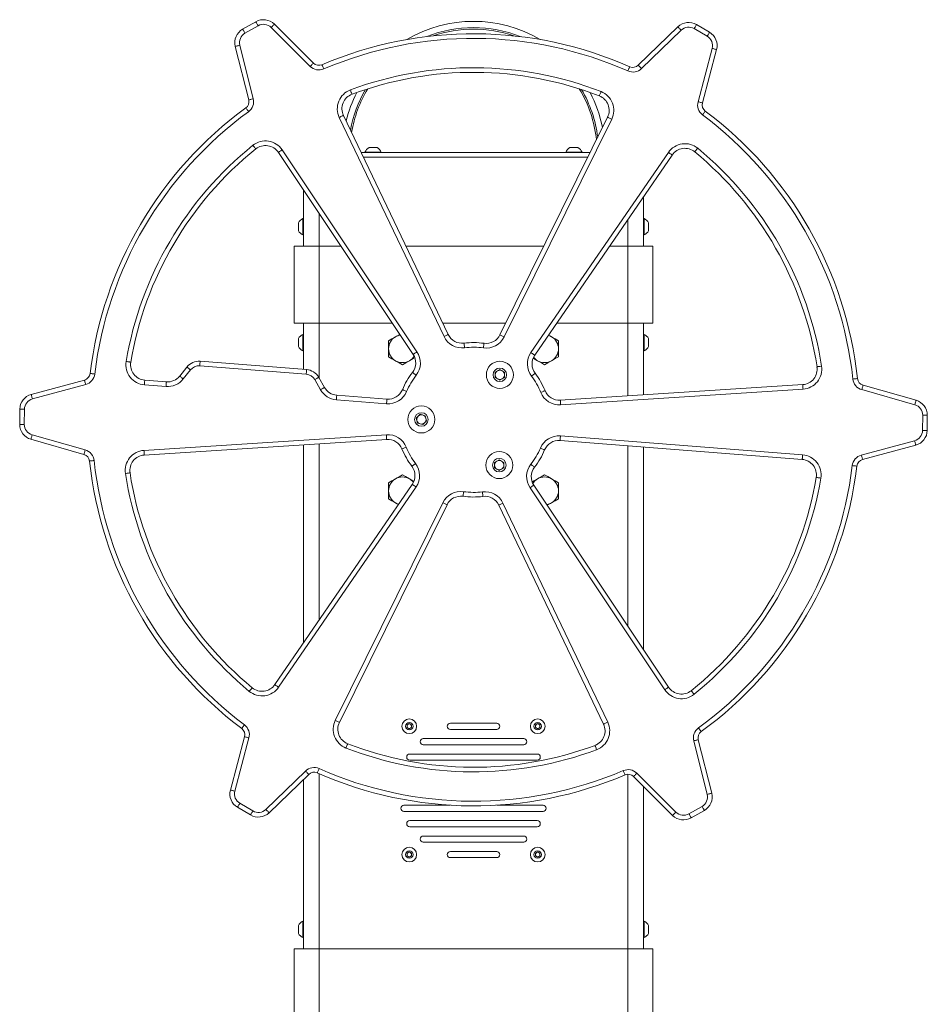
# Model space of a CAD drawing. Units: millimetres. Extents: x 91 to 2151, y 484 to 1884.
# Drawn here: x 91 to 678, y 1247 to 1884 of the extents above; entities that cross this region are included whole.
import ezdxf

# ---------------------------------------------------------------- set-up
doc = ezdxf.new("R2010")
doc.units = ezdxf.units.MM

msp = doc.modelspace()

# ---------------------------------------------------------------- linework, layer by layer
at = {"color": 7, "linetype": 'Continuous', "lineweight": 15}
for p, q in [((234.96, 1878.14), (243.48, 1882.99)), ((255.47, 1881.38), (280.78, 1856.19)), ((528.73, 1881.09), (537.18, 1876.13)), ((244.96, 1880.38), (236.44, 1875.53)), ((278.67, 1854.07), (253.36, 1879.25)), ((491.07, 1854.8), (516.72, 1879.64)), ((518.8, 1877.49), (493.16, 1852.64)), ((535.67, 1873.54), (527.21, 1878.5)), ((238.9, 1832.38), (230.2, 1867.01)), ((233.11, 1867.74), (241.81, 1833.11)), ((529.74, 1831.2), (538.89, 1865.71)), ((541.79, 1864.94), (532.64, 1830.43)), ((365.3, 1679.14), (297.51, 1821.03)), ((300.21, 1822.32), (368, 1680.44)), ((401.52, 1680.21), (471.19, 1821.19)), ((473.88, 1819.86), (404.21, 1678.88)), ((345.32, 1667.54), (258.06, 1798.36)), ((260.56, 1800.03), (347.81, 1669.2)), ((311.74, 1798.2), (459.83, 1798.2)), ((314.15, 1798.58), (314.15, 1798.2)), ((314.15, 1798.58), (319.4, 1798.58)), ((316.77, 1801.5), (319.4, 1801.5)), ((319.4, 1801.5), (322.02, 1801.5)), ((319.4, 1798.58), (324.65, 1798.58)), ((324.65, 1798.2), (324.65, 1798.58)), ((421.56, 1668.71), (510.54, 1798.36)), ((444.15, 1798.58), (444.15, 1798.2)), ((444.15, 1798.58), (449.4, 1798.58)), ((446.77, 1801.5), (449.4, 1801.5)), ((449.4, 1801.5), (452.02, 1801.5)), ((449.4, 1798.58), (454.65, 1798.58)), ((454.65, 1798.2), (454.65, 1798.58)), ((313.17, 1795.2), (458.35, 1795.2)), ((513.02, 1796.67), (424.03, 1667.01)), ((274.4, 1773.88), (274.4, 1737.7)), ((494.4, 1737.7), (494.4, 1769.53)), ((274.4, 1755.45), (274.02, 1755.45)), ((274.02, 1750.2), (274.02, 1755.45)), ((494.78, 1755.45), (494.4, 1755.45)), ((494.78, 1755.45), (494.78, 1755.05)), ((494.78, 1755.05), (494.78, 1744.95)), ((271.1, 1750.2), (271.1, 1752.83)), ((271.1, 1747.58), (271.1, 1750.2)), ((274.02, 1744.95), (274.02, 1750.2)), ((497.7, 1752.83), (497.7, 1752.63)), ((497.7, 1752.63), (497.7, 1747.58)), ((274.02, 1744.95), (274.4, 1744.95)), ((494.4, 1744.95), (494.78, 1744.95)), ((268.4, 1737.7), (268.4, 1687.7)), ((268.4, 1737.7), (284.4, 1737.7)), ((284.4, 1737.7), (284.4, 1687.7)), ((284.4, 1737.7), (298.52, 1737.7)), ((340.64, 1737.7), (429.93, 1737.7)), ((472.55, 1737.7), (484.4, 1737.7)), ((484.4, 1687.7), (484.4, 1737.7)), ((484.4, 1737.7), (500.4, 1737.7)), ((500.4, 1687.7), (500.4, 1737.7)), ((284.4, 1687.7), (268.4, 1687.7)), ((274.4, 1657.88), (274.4, 1687.7)), ((331.87, 1687.7), (284.4, 1687.7)), ((405.22, 1687.7), (364.53, 1687.7)), ((484.4, 1687.7), (438.23, 1687.7)), ((500.4, 1687.7), (484.4, 1687.7)), ((494.4, 1641.36), (494.4, 1687.7)), ((271.1, 1675.2), (271.1, 1677.83)), ((274.4, 1680.45), (274.02, 1680.45)), ((274.02, 1675.2), (274.02, 1680.45)), ((494.78, 1680.45), (494.4, 1680.45)), ((494.78, 1680.45), (494.78, 1680.05)), ((494.78, 1680.05), (494.78, 1669.95)), ((497.7, 1677.83), (497.7, 1677.63)), ((497.7, 1677.63), (497.7, 1672.58)), ((271.1, 1672.58), (271.1, 1675.2)), ((274.02, 1669.95), (274.02, 1675.2)), ((329.4, 1676.4), (329.4, 1671.2)), ((329.4, 1671.2), (329.4, 1666)), ((439.4, 1671.2), (439.4, 1676.4)), ((439.4, 1666), (439.4, 1671.2)), ((274.02, 1669.95), (274.4, 1669.95)), ((494.4, 1669.95), (494.78, 1669.95)), ((194.18, 1653.51), (198.85, 1659.37)), ((276.09, 1654.74), (207.21, 1660.11)), ((207.45, 1663.11), (276.32, 1657.73)), ((398.46, 1656.05), (401.46, 1657.78)), ((401.46, 1657.78), (404.46, 1656.05)), ((201.19, 1657.5), (196.52, 1651.64)), ((284.24, 1652.7), (287.94, 1646.19)), ((398.46, 1652.58), (398.46, 1656.05)), ((401.46, 1650.85), (398.46, 1652.58)), ((404.46, 1652.58), (401.46, 1650.85)), ((404.46, 1656.05), (404.46, 1652.58)), ((98.07, 1641.64), (132.54, 1650.97)), ((133.33, 1648.07), (98.86, 1638.74)), ((185.34, 1646.78), (171.36, 1647.87)), ((171.59, 1650.86), (185.58, 1649.77)), ((285.33, 1644.71), (281.63, 1651.22)), ((440.6, 1637.88), (597.52, 1648.02)), ((597.72, 1645.03), (440.79, 1634.88)), ((636.57, 1647.62), (670.91, 1637.83)), ((295.86, 1641.16), (328.37, 1638.62)), ((670.09, 1634.94), (635.75, 1644.73)), ((328.13, 1635.63), (295.62, 1638.17)), ((90.62, 1622.26), (90.69, 1632.05)), ((93.69, 1632.03), (93.62, 1622.24)), ((347.31, 1626.35), (349.78, 1628.78)), ((348.18, 1622.99), (347.31, 1626.35)), ((349.78, 1628.78), (353.11, 1627.86)), ((353.11, 1627.86), (353.98, 1624.5)), ((675.1, 1618.37), (675.17, 1628.17)), ((678.17, 1628.15), (678.1, 1618.35)), ((351.52, 1622.07), (348.18, 1622.99)), ((353.98, 1624.5), (351.52, 1622.07)), ((98.7, 1615.46), (133.04, 1605.67)), ((171.07, 1605.37), (328, 1615.52)), ((440.66, 1614.77), (597.43, 1602.53)), ((132.22, 1602.79), (97.88, 1612.57)), ((328.19, 1612.52), (171.27, 1602.38)), ((274.4, 1480.87), (274.4, 1609.05)), ((597.2, 1599.54), (440.43, 1611.78)), ((494.4, 1476.52), (494.4, 1607.57)), ((635.46, 1602.33), (669.93, 1611.66)), ((670.72, 1608.76), (636.25, 1599.43)), ((398.08, 1597.59), (401.08, 1599.32)), ((398.08, 1594.13), (398.08, 1597.59)), ((401.08, 1592.4), (398.08, 1594.13)), ((401.08, 1599.32), (404.08, 1597.59)), ((404.08, 1594.13), (401.08, 1592.4)), ((404.08, 1597.59), (404.08, 1594.13)), ((255.77, 1453.73), (344.76, 1583.39)), ((347.23, 1581.69), (258.25, 1452.04)), ((329.4, 1584.4), (329.4, 1579.2)), ((423.47, 1582.86), (510.73, 1452.04)), ((439.4, 1579.2), (439.4, 1584.4)), ((329.4, 1579.2), (329.4, 1574)), ((508.23, 1450.37), (420.98, 1581.2)), ((439.4, 1574), (439.4, 1579.2)), ((294.91, 1430.54), (364.58, 1571.52)), ((367.27, 1570.19), (297.6, 1429.21)), ((468.58, 1428.08), (400.79, 1569.97)), ((403.49, 1571.26), (471.29, 1429.37)), ((341.35, 1427.61), (342.85, 1428.48)), ((342.85, 1428.48), (344.35, 1427.61)), ((399.4, 1428.75), (369.4, 1428.75)), ((424.44, 1427.61), (425.94, 1428.48)), ((425.94, 1428.48), (427.44, 1427.61)), ((341.35, 1425.88), (341.35, 1427.61)), ((342.85, 1425.01), (341.35, 1425.88)), ((344.35, 1425.88), (342.85, 1425.01)), ((344.35, 1427.61), (344.35, 1425.88)), ((369.4, 1424.75), (399.4, 1424.75)), ((424.44, 1425.88), (424.44, 1427.61)), ((425.94, 1425.01), (424.44, 1425.88)), ((427.44, 1425.88), (425.94, 1425.01)), ((427.44, 1427.61), (427.44, 1425.88)), ((227, 1385.46), (236.15, 1419.97)), ((239.05, 1419.2), (229.9, 1384.69)), ((416.9, 1418.75), (351.9, 1418.75)), ((535.68, 1382.66), (526.98, 1417.29)), ((529.89, 1418.02), (538.59, 1383.39)), ((351.9, 1414.75), (416.9, 1414.75)), ((425.65, 1408.75), (343.15, 1408.75)), ((343.15, 1404.75), (425.65, 1404.75)), ((249.99, 1372.91), (275.63, 1397.76)), ((490.12, 1396.33), (515.43, 1371.15)), ((277.72, 1395.61), (252.08, 1370.76)), ((274.4, 1282.7), (274.4, 1392.38)), ((513.32, 1369.02), (488.01, 1394.21)), ((494.4, 1282.7), (494.4, 1387.85)), ((240.06, 1369.31), (231.61, 1374.27)), ((233.12, 1376.86), (241.58, 1371.9)), ((369.32, 1375.66), (339.4, 1375.66)), ((339.4, 1371.66), (429.4, 1371.66)), ((429.4, 1375.66), (399.47, 1375.66)), ((523.83, 1370.02), (532.35, 1374.87)), ((533.83, 1372.26), (525.31, 1367.42)), ((425.65, 1365.66), (343.15, 1365.66)), ((343.15, 1361.66), (425.65, 1361.66)), ((416.9, 1355.66), (351.9, 1355.66)), ((341.35, 1344.52), (342.85, 1345.39)), ((342.85, 1345.39), (344.35, 1344.52)), ((351.9, 1351.66), (416.9, 1351.66)), ((399.4, 1345.66), (369.4, 1345.66)), ((424.44, 1344.52), (425.94, 1345.39)), ((425.94, 1345.39), (427.44, 1344.52)), ((341.35, 1342.79), (341.35, 1344.52)), ((342.85, 1341.92), (341.35, 1342.79)), ((344.35, 1342.79), (342.85, 1341.92)), ((344.35, 1344.52), (344.35, 1342.79)), ((369.4, 1341.66), (399.4, 1341.66)), ((424.44, 1342.79), (424.44, 1344.52)), ((425.94, 1341.92), (424.44, 1342.79)), ((427.44, 1342.79), (425.94, 1341.92)), ((427.44, 1344.52), (427.44, 1342.79)), ((271.1, 1295.2), (271.1, 1297.83)), ((271.1, 1292.58), (271.1, 1295.2)), ((274.4, 1300.45), (274.02, 1300.45)), ((274.02, 1295.2), (274.02, 1300.45)), ((274.02, 1289.95), (274.02, 1295.2)), ((494.78, 1300.45), (494.4, 1300.45)), ((494.78, 1300.45), (494.78, 1300.05)), ((494.78, 1300.05), (494.78, 1289.95)), ((497.7, 1297.83), (497.7, 1297.63)), ((497.7, 1297.63), (497.7, 1292.58)), ((274.02, 1289.95), (274.4, 1289.95)), ((494.4, 1289.95), (494.78, 1289.95)), ((268.4, 1282.7), (268.4, 1232.7)), ((268.4, 1282.7), (284.4, 1282.7)), ((284.4, 1282.7), (284.4, 1232.7)), ((284.4, 1282.7), (484.4, 1282.7)), ((484.4, 1232.7), (484.4, 1282.7)), ((484.4, 1282.7), (500.4, 1282.7)), ((500.4, 1232.7), (500.4, 1282.7))]:
    msp.add_line(p, q, dxfattribs=at)
at = {"color": 8, "linetype": 'Continuous', "lineweight": 15}
for p, q in [((284.4, 1758.88), (284.4, 1737.7)), ((484.4, 1737.7), (484.4, 1754.96)), ((284.4, 1687.7), (284.4, 1652.43)), ((484.4, 1640.71), (484.4, 1687.7)), ((284.4, 1609.69), (284.4, 1495.44)), ((484.4, 1491.52), (484.4, 1608.35)), ((284.4, 1396.07), (284.4, 1282.7)), ((484.4, 1282.7), (484.4, 1395.66))]:
    msp.add_line(p, q, dxfattribs=at)
at = {"color": 7, "linetype": 'Continuous', "lineweight": 15, "flags": 128}
for points in [[(243.48, 1882.99), (243.5, 1882.94), (243.59, 1882.79), (243.73, 1882.55), (243.91, 1882.22), (244.13, 1881.83), (244.39, 1881.38), (244.67, 1880.89), (244.96, 1880.38)], [(255.47, 1881.38), (255.43, 1881.34), (255.31, 1881.22), (255.12, 1881.02), (254.85, 1880.76), (254.53, 1880.44), (254.17, 1880.07), (253.77, 1879.67), (253.36, 1879.25)], [(527.21, 1878.5), (527.51, 1879), (527.79, 1879.49), (528.06, 1879.94), (528.29, 1880.33), (528.48, 1880.65), (528.62, 1880.89), (528.7, 1881.04), (528.73, 1881.09)], [(234.96, 1878.14), (234.99, 1878.09), (235.07, 1877.94), (235.21, 1877.7), (235.39, 1877.38), (235.62, 1876.98), (235.87, 1876.53), (236.15, 1876.04), (236.44, 1875.53)], [(518.8, 1877.49), (518.4, 1877.91), (518, 1878.31), (517.64, 1878.69), (517.33, 1879.01), (517.07, 1879.28), (516.87, 1879.48), (516.76, 1879.6), (516.72, 1879.64)], [(535.67, 1873.54), (535.96, 1874.05), (536.25, 1874.54), (536.51, 1874.98), (536.74, 1875.37), (536.93, 1875.7), (537.07, 1875.94), (537.15, 1876.08), (537.18, 1876.13)], [(230.2, 1867.01), (230.26, 1867.03), (230.42, 1867.07), (230.69, 1867.14), (231.05, 1867.23), (231.49, 1867.34), (232, 1867.47), (232.54, 1867.6), (233.11, 1867.74)], [(538.89, 1865.71), (539.46, 1865.56), (540, 1865.42), (540.5, 1865.28), (540.94, 1865.17), (541.3, 1865.07), (541.57, 1865), (541.74, 1864.96), (541.79, 1864.94)], [(280.78, 1856.19), (280.74, 1856.15), (280.62, 1856.03), (280.43, 1855.84), (280.16, 1855.57), (279.84, 1855.25), (279.48, 1854.88), (279.08, 1854.48), (278.67, 1854.07)], [(286.27, 1855.14), (286.3, 1855.09), (286.36, 1854.93), (286.47, 1854.68), (286.62, 1854.33), (286.8, 1853.91), (287, 1853.44), (287.22, 1852.92), (287.45, 1852.38)], [(485.57, 1853.81), (485.54, 1853.76), (485.47, 1853.61), (485.36, 1853.35), (485.21, 1853.01), (485.03, 1852.6), (484.82, 1852.12), (484.59, 1851.61), (484.35, 1851.07)], [(493.16, 1852.64), (492.75, 1853.06), (492.36, 1853.47), (492, 1853.84), (491.68, 1854.16), (491.42, 1854.43), (491.23, 1854.63), (491.11, 1854.75), (491.07, 1854.8)], [(305.74, 1836), (305.72, 1836.06), (305.66, 1836.22), (305.56, 1836.48), (305.43, 1836.83), (305.27, 1837.25), (305.09, 1837.74), (304.9, 1838.27), (304.69, 1838.82)], [(465.85, 1834.94), (465.87, 1834.99), (465.93, 1835.15), (466.03, 1835.41), (466.17, 1835.76), (466.33, 1836.18), (466.52, 1836.67), (466.72, 1837.19), (466.93, 1837.74)], [(238.9, 1832.38), (238.95, 1832.4), (239.12, 1832.44), (239.39, 1832.5), (239.75, 1832.6), (240.19, 1832.71), (240.69, 1832.83), (241.24, 1832.97), (241.81, 1833.11)], [(529.74, 1831.2), (530.3, 1831.05), (530.85, 1830.9), (531.35, 1830.77), (531.79, 1830.65), (532.15, 1830.56), (532.42, 1830.49), (532.58, 1830.44), (532.64, 1830.43)], [(237, 1827.13), (237.03, 1827.08), (237.13, 1826.94), (237.29, 1826.72), (237.51, 1826.42), (237.78, 1826.05), (238.09, 1825.63), (238.42, 1825.17), (238.76, 1824.7)], [(532.67, 1822.75), (533.02, 1823.22), (533.36, 1823.67), (533.67, 1824.08), (533.94, 1824.44), (534.16, 1824.74), (534.33, 1824.96), (534.43, 1825.1), (534.47, 1825.15)], [(297.51, 1821.03), (298.03, 1821.28), (298.54, 1821.53), (299.01, 1821.75), (299.42, 1821.95), (299.76, 1822.11), (300.01, 1822.23), (300.16, 1822.3), (300.21, 1822.32)], [(471.19, 1821.19), (471.24, 1821.16), (471.4, 1821.09), (471.65, 1820.96), (471.98, 1820.8), (472.39, 1820.6), (472.85, 1820.37), (473.36, 1820.12), (473.88, 1819.86)], [(241.6, 1802.95), (241.97, 1802.49), (242.32, 1802.05), (242.65, 1801.65), (242.93, 1801.3), (243.17, 1801), (243.34, 1800.79), (243.45, 1800.66), (243.48, 1800.61)], [(260.56, 1800.03), (260.07, 1799.7), (259.61, 1799.39), (259.17, 1799.1), (258.8, 1798.85), (258.49, 1798.64), (258.25, 1798.49), (258.11, 1798.4), (258.06, 1798.36)], [(510.54, 1798.36), (511.03, 1798.03), (511.49, 1797.72), (511.92, 1797.42), (512.29, 1797.16), (512.6, 1796.95), (512.83, 1796.8), (512.97, 1796.7), (513.02, 1796.67)], [(527.63, 1798.72), (527.67, 1798.76), (527.77, 1798.9), (527.95, 1799.11), (528.19, 1799.4), (528.48, 1799.75), (528.81, 1800.15), (529.17, 1800.58), (529.54, 1801.03)], [(333.9, 1678.99), (333.58, 1678.81), (331.48, 1677.6), (329.4, 1676.4)], [(336.62, 1680.57), (336.19, 1680.32), (333.9, 1678.99)], [(365.3, 1679.14), (365.83, 1679.39), (366.33, 1679.64), (366.8, 1679.86), (367.21, 1680.06), (367.55, 1680.22), (367.8, 1680.34), (367.95, 1680.41), (368, 1680.44)], [(401.52, 1680.21), (401.57, 1680.19), (401.72, 1680.11), (401.97, 1679.99), (402.31, 1679.82), (402.71, 1679.62), (403.18, 1679.39), (403.68, 1679.14), (404.21, 1678.88)], [(432.85, 1679.86), (433.84, 1679.52), (434.9, 1678.99)], [(434.9, 1678.99), (434.58, 1679.18), (433.01, 1680.09)], [(439.4, 1676.4), (437.19, 1677.67), (434.9, 1678.99)], [(378.62, 1671.85), (378.55, 1672.43), (378.48, 1672.98), (378.42, 1673.5), (378.36, 1673.95), (378.32, 1674.32), (378.28, 1674.6), (378.26, 1674.77), (378.26, 1674.82)], [(390.79, 1671.76), (390.87, 1672.34), (390.94, 1672.9), (391.01, 1673.42), (391.07, 1673.87), (391.13, 1674.24), (391.16, 1674.51), (391.19, 1674.68), (391.19, 1674.74)], [(329.4, 1666), (331.6, 1664.73), (333.9, 1663.41)], [(342.9, 1663.41), (343.22, 1663.59), (345.31, 1664.8), (346.26, 1665.35)], [(347.81, 1669.2), (347.32, 1668.88), (346.86, 1668.56), (346.42, 1668.28), (346.05, 1668.02), (345.74, 1667.82), (345.51, 1667.66), (345.36, 1667.57), (345.32, 1667.54)], [(421.56, 1668.71), (422.04, 1668.38), (422.51, 1668.06), (422.94, 1667.77), (423.31, 1667.51), (423.62, 1667.3), (423.85, 1667.14), (423.99, 1667.05), (424.03, 1667.01)], [(423.15, 1664.99), (423.6, 1664.73), (425.9, 1663.41)], [(434.9, 1663.41), (435.22, 1663.59), (437.31, 1664.8), (439.4, 1666)], [(159.55, 1662.98), (160.12, 1662.88), (160.68, 1662.79), (161.19, 1662.71), (161.64, 1662.63), (162.01, 1662.57), (162.28, 1662.52), (162.45, 1662.49), (162.51, 1662.48)], [(198.85, 1659.37), (198.89, 1659.33), (199.02, 1659.22), (199.24, 1659.05), (199.53, 1658.82), (199.89, 1658.54), (200.29, 1658.21), (200.73, 1657.86), (201.19, 1657.5)], [(207.45, 1663.11), (207.44, 1663.05), (207.43, 1662.88), (207.41, 1662.6), (207.38, 1662.23), (207.34, 1661.78), (207.3, 1661.26), (207.26, 1660.7), (207.21, 1660.11)], [(333.9, 1663.41), (334.22, 1663.22), (336.31, 1662.01), (338.4, 1660.81)], [(338.4, 1660.81), (340.6, 1662.08), (342.9, 1663.41)], [(425.9, 1663.41), (426.22, 1663.22), (428.31, 1662.01), (430.4, 1660.81)], [(430.4, 1660.81), (432.6, 1662.08), (434.9, 1663.41)], [(606.76, 1659.53), (606.82, 1659.54), (606.99, 1659.56), (607.26, 1659.61), (607.63, 1659.66), (608.08, 1659.73), (608.59, 1659.81), (609.15, 1659.9), (609.73, 1659.99)], [(136.2, 1655.19), (136.26, 1655.19), (136.43, 1655.17), (136.7, 1655.13), (137.07, 1655.09), (137.52, 1655.03), (138.04, 1654.97), (138.6, 1654.9), (139.18, 1654.83)], [(194.18, 1653.51), (194.22, 1653.47), (194.35, 1653.36), (194.57, 1653.19), (194.86, 1652.96), (195.22, 1652.67), (195.62, 1652.35), (196.06, 1652), (196.52, 1651.64)], [(276.32, 1657.73), (276.32, 1657.67), (276.31, 1657.5), (276.28, 1657.23), (276.25, 1656.85), (276.22, 1656.4), (276.18, 1655.88), (276.13, 1655.32), (276.09, 1654.74)], [(284.24, 1652.7), (284.19, 1652.67), (284.04, 1652.59), (283.8, 1652.45), (283.47, 1652.27), (283.08, 1652.04), (282.63, 1651.79), (282.14, 1651.51), (281.63, 1651.22)], [(347.27, 1654.02), (346.8, 1654.38), (346.36, 1654.72), (345.95, 1655.04), (345.59, 1655.32), (345.3, 1655.55), (345.08, 1655.72), (344.94, 1655.82), (344.9, 1655.86)], [(421.9, 1653.52), (422.37, 1653.87), (422.82, 1654.21), (423.23, 1654.53), (423.6, 1654.8), (423.9, 1655.02), (424.12, 1655.19), (424.25, 1655.29), (424.3, 1655.33)], [(629.98, 1651.57), (630.57, 1651.63), (631.13, 1651.69), (631.64, 1651.75), (632.09, 1651.8), (632.46, 1651.84), (632.74, 1651.87), (632.91, 1651.88), (632.97, 1651.89)], [(132.54, 1650.97), (132.56, 1650.91), (132.6, 1650.75), (132.68, 1650.48), (132.77, 1650.12), (132.89, 1649.68), (133.03, 1649.18), (133.17, 1648.64), (133.33, 1648.07)], [(171.59, 1650.86), (171.58, 1650.8), (171.57, 1650.63), (171.55, 1650.35), (171.52, 1649.98), (171.49, 1649.53), (171.45, 1649.01), (171.4, 1648.45), (171.36, 1647.87)], [(185.58, 1649.77), (185.57, 1649.71), (185.56, 1649.54), (185.54, 1649.26), (185.51, 1648.89), (185.47, 1648.44), (185.43, 1647.92), (185.39, 1647.36), (185.34, 1646.78)], [(287.94, 1646.19), (287.89, 1646.16), (287.74, 1646.07), (287.5, 1645.94), (287.18, 1645.75), (286.78, 1645.53), (286.33, 1645.27), (285.84, 1644.99), (285.33, 1644.71)], [(597.52, 1648.02), (597.53, 1647.97), (597.54, 1647.8), (597.56, 1647.52), (597.58, 1647.15), (597.61, 1646.69), (597.64, 1646.18), (597.68, 1645.62), (597.72, 1645.03)], [(635.75, 1644.73), (635.91, 1645.29), (636.06, 1645.83), (636.2, 1646.33), (636.33, 1646.77), (636.43, 1647.13), (636.51, 1647.4), (636.55, 1647.56), (636.57, 1647.62)], [(98.07, 1641.64), (98.09, 1641.58), (98.13, 1641.42), (98.21, 1641.15), (98.3, 1640.79), (98.42, 1640.35), (98.56, 1639.85), (98.71, 1639.31), (98.86, 1638.74)], [(295.62, 1638.17), (295.67, 1638.75), (295.71, 1639.31), (295.75, 1639.83), (295.79, 1640.28), (295.82, 1640.66), (295.84, 1640.93), (295.85, 1641.1), (295.86, 1641.16)], [(328.13, 1635.63), (328.18, 1636.22), (328.22, 1636.78), (328.26, 1637.29), (328.3, 1637.75), (328.33, 1638.12), (328.35, 1638.4), (328.36, 1638.57), (328.37, 1638.62)], [(341.11, 1643.52), (340.58, 1643.75), (340.06, 1643.97), (339.58, 1644.17), (339.16, 1644.35), (338.82, 1644.5), (338.56, 1644.61), (338.4, 1644.67), (338.35, 1644.69)], [(427.92, 1642.95), (428.46, 1643.17), (428.98, 1643.38), (429.46, 1643.58), (429.88, 1643.75), (430.23, 1643.89), (430.48, 1643.99), (430.64, 1644.06), (430.69, 1644.08)], [(440.6, 1637.88), (440.6, 1637.82), (440.61, 1637.65), (440.63, 1637.37), (440.66, 1637), (440.68, 1636.55), (440.72, 1636.03), (440.75, 1635.47), (440.79, 1634.88)], [(670.09, 1634.94), (670.25, 1635.51), (670.4, 1636.05), (670.54, 1636.55), (670.67, 1636.98), (670.77, 1637.34), (670.85, 1637.61), (670.89, 1637.77), (670.91, 1637.83)], [(90.69, 1632.05), (90.75, 1632.05), (90.92, 1632.05), (91.19, 1632.05), (91.57, 1632.05), (92.02, 1632.04), (92.54, 1632.04), (93.1, 1632.04), (93.69, 1632.03)], [(675.17, 1628.17), (675.75, 1628.16), (676.32, 1628.16), (676.83, 1628.15), (677.29, 1628.15), (677.66, 1628.15), (677.94, 1628.15), (678.11, 1628.15), (678.17, 1628.15)], [(90.62, 1622.26), (90.68, 1622.26), (90.85, 1622.25), (91.13, 1622.25), (91.5, 1622.25), (91.96, 1622.25), (92.47, 1622.24), (93.04, 1622.24), (93.62, 1622.24)], [(97.88, 1612.57), (97.9, 1612.63), (97.94, 1612.79), (98.02, 1613.06), (98.12, 1613.42), (98.25, 1613.85), (98.39, 1614.35), (98.54, 1614.89), (98.7, 1615.46)], [(328, 1615.52), (328.04, 1614.93), (328.07, 1614.37), (328.11, 1613.85), (328.13, 1613.4), (328.16, 1613.03), (328.18, 1612.75), (328.19, 1612.58), (328.19, 1612.52)], [(440.43, 1611.78), (440.43, 1611.84), (440.44, 1612.01), (440.46, 1612.28), (440.49, 1612.65), (440.53, 1613.11), (440.57, 1613.62), (440.61, 1614.19), (440.66, 1614.77)], [(675.1, 1618.37), (675.69, 1618.36), (676.25, 1618.36), (676.77, 1618.36), (677.22, 1618.35), (677.6, 1618.35), (677.87, 1618.35), (678.05, 1618.35), (678.1, 1618.35)], [(340.87, 1607.45), (340.33, 1607.23), (339.81, 1607.02), (339.33, 1606.82), (338.91, 1606.65), (338.56, 1606.51), (338.31, 1606.41), (338.15, 1606.34), (338.1, 1606.32)], [(430.44, 1605.71), (430.39, 1605.73), (430.23, 1605.8), (429.97, 1605.9), (429.63, 1606.05), (429.21, 1606.23), (428.73, 1606.43), (428.21, 1606.65), (427.68, 1606.88)], [(669.93, 1611.66), (670.08, 1611.09), (670.23, 1610.55), (670.37, 1610.05), (670.49, 1609.61), (670.58, 1609.25), (670.66, 1608.98), (670.7, 1608.82), (670.72, 1608.76)], [(132.22, 1602.79), (132.24, 1602.84), (132.29, 1603.01), (132.36, 1603.27), (132.46, 1603.63), (132.59, 1604.07), (132.73, 1604.57), (132.88, 1605.11), (133.04, 1605.67)], [(171.07, 1605.37), (171.11, 1604.79), (171.15, 1604.22), (171.18, 1603.71), (171.21, 1603.25), (171.23, 1602.88), (171.25, 1602.6), (171.26, 1602.43), (171.27, 1602.38)], [(597.2, 1599.54), (597.21, 1599.6), (597.22, 1599.77), (597.24, 1600.05), (597.27, 1600.42), (597.3, 1600.87), (597.34, 1601.39), (597.39, 1601.95), (597.43, 1602.53)], [(635.46, 1602.33), (635.62, 1601.76), (635.76, 1601.22), (635.9, 1600.72), (636.02, 1600.28), (636.12, 1599.92), (636.19, 1599.65), (636.23, 1599.49), (636.25, 1599.43)], [(135.82, 1598.51), (135.88, 1598.52), (136.05, 1598.54), (136.33, 1598.57), (136.7, 1598.61), (137.15, 1598.65), (137.67, 1598.71), (138.22, 1598.77), (138.81, 1598.83)], [(346.89, 1596.88), (346.42, 1596.53), (345.97, 1596.19), (345.56, 1595.88), (345.19, 1595.6), (344.89, 1595.38), (344.67, 1595.21), (344.54, 1595.11), (344.49, 1595.07)], [(421.52, 1596.38), (421.99, 1596.03), (422.43, 1595.68), (422.84, 1595.36), (423.2, 1595.08), (423.5, 1594.85), (423.71, 1594.68), (423.85, 1594.58), (423.89, 1594.54)], [(629.61, 1595.57), (630.19, 1595.5), (630.75, 1595.43), (631.27, 1595.37), (631.72, 1595.31), (632.09, 1595.27), (632.36, 1595.23), (632.53, 1595.21), (632.59, 1595.21)], [(162.03, 1590.87), (161.97, 1590.86), (161.8, 1590.84), (161.53, 1590.79), (161.16, 1590.74), (160.71, 1590.67), (160.2, 1590.59), (159.64, 1590.5), (159.06, 1590.41)], [(338.4, 1589.59), (336.19, 1588.32), (333.9, 1586.99)], [(342.9, 1586.99), (342.58, 1587.18), (340.48, 1588.39), (338.4, 1589.59)], [(430.4, 1589.59), (428.19, 1588.32), (425.9, 1586.99)], [(434.9, 1586.99), (434.58, 1587.18), (432.48, 1588.39), (430.4, 1589.59)], [(606.28, 1587.92), (606.34, 1587.91), (606.51, 1587.88), (606.78, 1587.83), (607.15, 1587.77), (607.6, 1587.7), (608.11, 1587.61), (608.67, 1587.52), (609.24, 1587.42)], [(333.9, 1586.99), (333.58, 1586.81), (331.48, 1585.6), (329.4, 1584.4)], [(345.64, 1585.41), (345.19, 1585.67), (342.9, 1586.99)], [(344.76, 1583.39), (344.8, 1583.36), (344.94, 1583.26), (345.17, 1583.1), (345.48, 1582.89), (345.85, 1582.63), (346.28, 1582.34), (346.75, 1582.02), (347.23, 1581.69)], [(420.98, 1581.2), (421.47, 1581.53), (421.93, 1581.84), (422.37, 1582.13), (422.74, 1582.38), (423.05, 1582.58), (423.28, 1582.74), (423.43, 1582.83), (423.47, 1582.86)], [(425.9, 1586.99), (425.58, 1586.81), (423.48, 1585.6), (422.53, 1585.05)], [(439.4, 1584.4), (437.19, 1585.67), (434.9, 1586.99)], [(378, 1578.64), (377.92, 1578.06), (377.85, 1577.5), (377.78, 1576.99), (377.72, 1576.54), (377.66, 1576.17), (377.63, 1575.89), (377.6, 1575.72), (377.6, 1575.67)], [(390.17, 1578.56), (390.24, 1577.98), (390.31, 1577.42), (390.37, 1576.9), (390.43, 1576.45), (390.47, 1576.08), (390.51, 1575.81), (390.53, 1575.64), (390.53, 1575.58)], [(329.4, 1574), (331.6, 1572.73), (333.9, 1571.41)], [(333.9, 1571.41), (334.22, 1571.22), (335.78, 1570.32)], [(335.94, 1570.54), (334.95, 1570.89), (333.9, 1571.41)], [(364.58, 1571.52), (365.11, 1571.26), (365.61, 1571.01), (366.08, 1570.78), (366.48, 1570.58), (366.82, 1570.41), (367.07, 1570.29), (367.22, 1570.21), (367.27, 1570.19)], [(400.79, 1569.97), (400.84, 1569.99), (400.99, 1570.06), (401.24, 1570.18), (401.58, 1570.34), (401.99, 1570.54), (402.46, 1570.76), (402.96, 1571.01), (403.49, 1571.26)], [(432.17, 1569.83), (432.6, 1570.08), (434.9, 1571.41)], [(434.9, 1571.41), (435.22, 1571.59), (437.31, 1572.8), (439.4, 1574)], [(255.77, 1453.73), (255.82, 1453.7), (255.96, 1453.6), (256.19, 1453.45), (256.5, 1453.24), (256.87, 1452.98), (257.3, 1452.69), (257.76, 1452.37), (258.25, 1452.04)], [(241.16, 1451.68), (241.12, 1451.64), (241.02, 1451.5), (240.84, 1451.29), (240.6, 1451), (240.31, 1450.65), (239.98, 1450.25), (239.62, 1449.82), (239.25, 1449.37)], [(508.23, 1450.37), (508.72, 1450.7), (509.18, 1451.01), (509.62, 1451.3), (509.99, 1451.55), (510.3, 1451.76), (510.54, 1451.91), (510.68, 1452.01), (510.73, 1452.04)], [(527.19, 1447.45), (526.82, 1447.91), (526.47, 1448.35), (526.14, 1448.75), (525.86, 1449.11), (525.62, 1449.4), (525.45, 1449.61), (525.34, 1449.75), (525.31, 1449.79)], [(294.91, 1430.54), (295.43, 1430.28), (295.94, 1430.03), (296.4, 1429.81), (296.81, 1429.6), (297.14, 1429.44), (297.39, 1429.32), (297.55, 1429.24), (297.6, 1429.21)], [(468.58, 1428.08), (468.63, 1428.1), (468.78, 1428.18), (469.03, 1428.29), (469.37, 1428.46), (469.78, 1428.65), (470.25, 1428.88), (470.76, 1429.12), (471.29, 1429.37)], [(234.32, 1425.26), (234.36, 1425.3), (234.46, 1425.44), (234.63, 1425.66), (234.85, 1425.96), (235.12, 1426.32), (235.43, 1426.74), (235.77, 1427.19), (236.12, 1427.65)], [(530.03, 1425.7), (530.37, 1425.23), (530.7, 1424.77), (531.01, 1424.35), (531.28, 1423.99), (531.5, 1423.68), (531.66, 1423.46), (531.76, 1423.32), (531.79, 1423.28)], [(236.15, 1419.97), (236.21, 1419.96), (236.37, 1419.92), (236.64, 1419.84), (237, 1419.75), (237.44, 1419.63), (237.94, 1419.5), (238.49, 1419.35), (239.05, 1419.2)], [(302.94, 1415.46), (302.92, 1415.41), (302.86, 1415.25), (302.76, 1414.99), (302.62, 1414.64), (302.46, 1414.22), (302.27, 1413.74), (302.07, 1413.21), (301.86, 1412.67)], [(526.98, 1417.29), (527.55, 1417.43), (528.1, 1417.57), (528.6, 1417.7), (529.04, 1417.81), (529.4, 1417.9), (529.67, 1417.96), (529.84, 1418.01), (529.89, 1418.02)], [(463.05, 1414.4), (463.07, 1414.34), (463.13, 1414.18), (463.23, 1413.92), (463.36, 1413.57), (463.52, 1413.15), (463.7, 1412.66), (463.9, 1412.13), (464.1, 1411.59)], [(277.72, 1395.61), (277.68, 1395.65), (277.56, 1395.77), (277.37, 1395.97), (277.11, 1396.24), (276.79, 1396.56), (276.43, 1396.94), (276.04, 1397.34), (275.63, 1397.76)], [(284.44, 1399.33), (284.2, 1398.8), (283.97, 1398.28), (283.76, 1397.81), (283.58, 1397.39), (283.43, 1397.05), (283.32, 1396.8), (283.25, 1396.64), (283.22, 1396.59)], [(481.34, 1398.02), (481.57, 1397.48), (481.79, 1396.96), (481.99, 1396.49), (482.17, 1396.07), (482.32, 1395.73), (482.43, 1395.47), (482.49, 1395.31), (482.52, 1395.26)], [(490.12, 1396.33), (489.71, 1395.92), (489.31, 1395.52), (488.95, 1395.15), (488.63, 1394.83), (488.36, 1394.57), (488.17, 1394.37), (488.05, 1394.25), (488.01, 1394.21)], [(227, 1385.46), (227.05, 1385.44), (227.22, 1385.4), (227.49, 1385.33), (227.85, 1385.23), (228.29, 1385.12), (228.79, 1384.98), (229.33, 1384.84), (229.9, 1384.69)], [(535.68, 1382.66), (536.25, 1382.8), (536.79, 1382.94), (537.3, 1383.06), (537.74, 1383.17), (538.1, 1383.26), (538.37, 1383.33), (538.53, 1383.37), (538.59, 1383.39)], [(231.61, 1374.27), (231.64, 1374.32), (231.72, 1374.47), (231.86, 1374.7), (232.05, 1375.03), (232.28, 1375.42), (232.54, 1375.87), (232.83, 1376.35), (233.12, 1376.86)], [(240.06, 1369.31), (240.09, 1369.36), (240.17, 1369.51), (240.31, 1369.75), (240.5, 1370.07), (240.73, 1370.46), (241, 1370.91), (241.28, 1371.4), (241.58, 1371.9)], [(252.08, 1370.76), (252.04, 1370.8), (251.92, 1370.92), (251.72, 1371.12), (251.46, 1371.39), (251.15, 1371.72), (250.79, 1372.09), (250.39, 1372.49), (249.99, 1372.91)], [(515.43, 1371.15), (515.02, 1370.73), (514.62, 1370.33), (514.26, 1369.97), (513.94, 1369.64), (513.68, 1369.38), (513.48, 1369.18), (513.36, 1369.06), (513.32, 1369.02)], [(532.35, 1374.87), (532.64, 1374.36), (532.92, 1373.87), (533.17, 1373.42), (533.4, 1373.02), (533.58, 1372.7), (533.72, 1372.46), (533.8, 1372.31), (533.83, 1372.26)], [(523.83, 1370.02), (524.12, 1369.52), (524.4, 1369.03), (524.66, 1368.57), (524.88, 1368.18), (525.06, 1367.86), (525.2, 1367.61), (525.29, 1367.47), (525.31, 1367.42)]]:
    msp.add_lwpolyline(points, dxfattribs=at)
at = {"color": 7, "linetype": 'Continuous', "lineweight": 15}
for centre, radius in [((401.46, 1654.32), 8.75), ((401.46, 1654.32), 4.38), ((350.65, 1625.43), 8.75), ((350.65, 1625.43), 4.38), ((401.08, 1595.86), 8.75), ((401.08, 1595.86), 4.38), ((342.85, 1426.75), 4.75), ((342.85, 1426.75), 2.38), ((425.94, 1426.75), 4.75), ((425.94, 1426.75), 2.38), ((342.85, 1343.66), 4.75), ((342.85, 1343.66), 2.38), ((425.94, 1343.66), 4.75), ((425.94, 1343.66), 2.38)]:
    msp.add_circle(centre, radius, dxfattribs=at)
for centre, radius, start, end in [((248.42, 1874.29), 10, 45.143, 119.61889), ((248.42, 1874.29), 7, 45.143, 119.61889), ((384.4, 1798.2), 85, 59.52107, 120.47893), ((523.67, 1872.46), 10, 59.61889, 134.09478), ((239.9, 1869.45), 10, 119.61889, 194.09478), ((239.9, 1869.45), 7, 119.61889, 194.09478), ((384.4, 1625.2), 250, 66.12843, 113.10935), ((384.4, 1798.2), 81, 68.13544, 111.86456), ((384.4, 1798.2), 80, 70.99393, 109.00607), ((523.67, 1872.46), 7, 59.61889, 134.09478), ((532.13, 1867.51), 10, 345.143, 59.61889), ((384.4, 1625.2), 247, 66.12843, 113.10935), ((532.13, 1867.51), 7, 345.143, 59.61889), ((284.31, 1859.74), 5, 225.143, 293.10935), ((284.31, 1859.74), 8, 225.143, 293.10935), ((384.4, 1625.2), 228, 68.77607, 110.46171), ((384.4, 1625.2), 225, 68.77607, 110.46171), ((487.59, 1858.39), 8, 246.12843, 314.09478), ((487.59, 1858.39), 5, 246.12843, 314.09478), ((309.24, 1826.64), 13, 110.46171, 205.5378), ((384.4, 1798.2), 85, 152.7392, 166.00648), ((384.4, 1798.2), 81, 149.71158, 169.57168), ((384.4, 1798.2), 80, 148.90397, 170.57073), ((384.4, 1798.2), 80, 5.9899, 31.09603), ((384.4, 1798.2), 81, 7.09254, 30.28842), ((384.4, 1798.2), 85, 10.98528, 27.2608), ((462.23, 1825.62), 13, 333.69999, 68.77607), ((234.05, 1831.16), 5, 306.12843, 14.09478), ((234.05, 1831.16), 8, 306.12843, 14.09478), ((309.24, 1826.64), 10, 110.46171, 205.5378), ((462.23, 1825.62), 10, 333.69999, 68.77607), ((537.47, 1829.15), 8, 165.143, 233.10935), ((537.47, 1829.15), 5, 165.143, 233.10935), ((384.4, 1625.2), 250, 126.12843, 173.10935), ((384.4, 1625.2), 247, 126.12843, 173.10935), ((384.4, 1625.2), 250, 6.12843, 53.10935), ((384.4, 1625.2), 247, 6.12843, 53.10935), ((249.75, 1792.81), 13, 33.69999, 128.77607), ((384.4, 1625.2), 228, 128.77607, 170.46171), ((384.4, 1625.2), 225, 128.77607, 170.46171), ((249.75, 1792.81), 10, 33.69999, 128.77607), ((319.4, 1796.5), 5.65, 117.70087, 158.38979), ((319.4, 1796.5), 5.65, 21.61021, 62.29913), ((449.4, 1796.5), 5.65, 117.70087, 158.38979), ((449.4, 1796.5), 5.65, 21.61021, 62.29913), ((521.26, 1791.01), 13, 50.46171, 145.5378), ((521.26, 1791.01), 10, 50.46171, 145.5378), ((384.4, 1625.2), 225, 8.77607, 50.46171), ((384.4, 1625.2), 228, 8.77607, 50.46171), ((276.09, 1750.2), 5.65, 111.61021, 152.29913), ((492.7, 1750.2), 5.65, 27.70087, 68.38979), ((276.09, 1750.2), 5.65, 207.70087, 248.38979), ((492.7, 1750.2), 5.65, 291.61021, 332.29913), ((276.09, 1675.2), 5.65, 111.61021, 152.29913), ((338.4, 1671.2), 9, 120, 180), ((338.4, 1671.2), 9, 99.25637, 120), ((377.03, 1684.75), 13, 205.5378, 277.0533), ((377.03, 1684.75), 10, 205.5378, 277.0533), ((392.55, 1684.64), 13, 262.18448, 333.69999), ((392.55, 1684.64), 10, 262.18448, 333.69999), ((430.4, 1671.2), 9, 0, 60), ((492.7, 1675.2), 5.65, 27.70087, 68.38979), ((276.09, 1675.2), 5.65, 207.70087, 248.38979), ((338.4, 1671.2), 9, 180, 240), ((384.4, 1625.2), 50, 82.18448, 97.0533), ((384.4, 1625.2), 47, 82.18448, 97.0533), ((430.4, 1671.2), 9, 300, 0), ((492.7, 1675.2), 5.65, 291.61021, 332.29913), ((338.4, 1671.2), 9, 300, 327.50892), ((337, 1661.99), 10, 322.18448, 33.69999), ((337, 1661.99), 13, 322.18448, 33.69999), ((432.28, 1661.35), 13, 145.5378, 217.0533), ((432.28, 1661.35), 10, 145.5378, 217.0533), ((430.4, 1671.2), 9, 217.68557, 240), ((172.37, 1660.83), 13, 170.46171, 265.5378), ((172.37, 1660.83), 10, 170.46171, 265.5378), ((206.67, 1653.14), 10, 85.5378, 141.4567), ((206.67, 1653.14), 7, 85.5378, 141.4567), ((338.4, 1671.2), 9, 240, 300), ((430.4, 1671.2), 9, 240, 300), ((596.88, 1658), 10, 273.69999, 8.77607), ((596.88, 1658), 13, 273.69999, 8.77607), ((131.24, 1655.79), 5, 285.143, 353.10935), ((131.24, 1655.79), 8, 285.143, 353.10935), ((186.35, 1659.74), 13, 265.5378, 321.4567), ((186.35, 1659.74), 10, 265.5378, 321.4567), ((275.54, 1647.76), 7, 29.61889, 85.5378), ((275.54, 1647.76), 10, 29.61889, 85.5378), ((384.4, 1625.2), 50, 142.18448, 157.0533), ((384.4, 1625.2), 47, 142.18448, 157.0533), ((401.46, 1654.32), 3, 120, 180), ((401.46, 1654.32), 3, 180, 240), ((401.46, 1654.32), 3, 60, 120), ((401.46, 1654.32), 3, 240, 300), ((401.46, 1654.32), 3, 0, 60), ((401.46, 1654.32), 3, 300, 0), ((384.4, 1625.2), 47, 22.18448, 37.0533), ((384.4, 1625.2), 50, 22.18448, 37.0533), ((637.94, 1652.42), 8, 186.12843, 254.09478), ((637.94, 1652.42), 5, 186.12843, 254.09478), ((296.64, 1651.13), 10, 209.61889, 265.5378), ((100.69, 1631.99), 10, 105.143, 179.61889), ((100.69, 1631.99), 7, 105.143, 179.61889), ((296.64, 1651.13), 13, 209.61889, 265.5378), ((329.14, 1648.59), 13, 265.5378, 337.0533), ((329.14, 1648.59), 10, 265.5378, 337.0533), ((439.95, 1647.86), 13, 202.18448, 273.69999), ((439.95, 1647.86), 10, 202.18448, 273.69999), ((668.17, 1628.21), 7, 359.61889, 74.09478), ((668.17, 1628.21), 10, 359.61889, 74.09478), ((350.65, 1625.43), 3, 134.55556, 194.55556), ((350.65, 1625.43), 3, 74.55556, 134.55556), ((350.65, 1625.43), 3, 14.55556, 74.55556), ((350.65, 1625.43), 3, 314.55556, 14.55556), ((100.62, 1622.19), 10, 179.61889, 254.09478), ((100.62, 1622.19), 7, 179.61889, 254.09478), ((350.65, 1625.43), 3, 194.55556, 254.55556), ((350.65, 1625.43), 3, 254.55556, 314.55556), ((328.84, 1602.55), 13, 22.18448, 93.69999), ((439.65, 1601.81), 13, 85.5378, 157.0533), ((668.1, 1618.41), 7, 285.143, 359.61889), ((668.1, 1618.41), 10, 285.143, 359.61889), ((328.84, 1602.55), 10, 22.18448, 93.69999), ((384.4, 1625.2), 47, 202.18448, 217.0533), ((384.4, 1625.2), 47, 322.18448, 337.0533), ((439.65, 1601.81), 10, 85.5378, 157.0533), ((130.85, 1597.98), 5, 6.12843, 74.09478), ((130.85, 1597.98), 8, 6.12843, 74.09478), ((171.91, 1592.4), 13, 93.69999, 188.77607), ((171.91, 1592.4), 10, 93.69999, 188.77607), ((384.4, 1625.2), 50, 202.18448, 217.0533), ((384.4, 1625.2), 50, 322.18448, 337.0533), ((596.42, 1589.57), 13, 350.46171, 85.5378), ((637.55, 1594.61), 8, 105.143, 173.10935), ((384.4, 1625.2), 250, 186.12843, 233.10935), ((384.4, 1625.2), 247, 186.12843, 233.10935), ((336.51, 1589.05), 10, 325.5378, 37.0533), ((336.51, 1589.05), 13, 325.5378, 37.0533), ((401.08, 1595.86), 3, 120, 180), ((401.08, 1595.86), 3, 180, 240), ((401.08, 1595.86), 3, 60, 120), ((401.08, 1595.86), 3, 0, 60), ((401.08, 1595.86), 3, 300, 0), ((431.79, 1588.41), 13, 142.18448, 213.69999), ((431.79, 1588.41), 10, 142.18448, 213.69999), ((384.4, 1625.2), 247, 306.12843, 353.10935), ((384.4, 1625.2), 250, 306.12843, 353.10935), ((596.42, 1589.57), 10, 350.46171, 85.5378), ((637.55, 1594.61), 5, 105.143, 173.10935), ((384.4, 1625.2), 228, 188.77607, 230.46171), ((384.4, 1625.2), 225, 188.77607, 230.46171), ((338.4, 1579.2), 9, 60, 120), ((401.08, 1595.86), 3, 240, 300), ((430.4, 1579.2), 9, 60, 120), ((384.4, 1625.2), 225, 308.77607, 350.46171), ((338.4, 1579.2), 9, 120, 180), ((338.4, 1579.2), 9, 37.68557, 60), ((430.4, 1579.2), 9, 120, 147.50892), ((430.4, 1579.2), 9, 0, 60), ((384.4, 1625.2), 228, 308.77607, 350.46171), ((338.4, 1579.2), 9, 180, 240), ((376.24, 1565.76), 13, 82.18448, 153.69999), ((376.24, 1565.76), 10, 82.18448, 153.69999), ((384.4, 1625.2), 50, 262.18448, 277.0533), ((384.4, 1625.2), 47, 262.18448, 277.0533), ((391.76, 1565.65), 13, 25.5378, 97.0533), ((391.76, 1565.65), 10, 25.5378, 97.0533), ((430.4, 1579.2), 9, 300, 0), ((430.4, 1579.2), 9, 279.25637, 300), ((247.53, 1459.39), 10, 230.46171, 325.5378), ((247.53, 1459.39), 13, 230.46171, 325.5378), ((519.04, 1457.59), 13, 213.69999, 308.77607), ((519.04, 1457.59), 10, 213.69999, 308.77607), ((306.56, 1424.78), 13, 153.69999, 248.77607), ((306.56, 1424.78), 10, 153.69999, 248.77607), ((342.85, 1426.75), 1.5, 60, 120), ((369.4, 1426.75), 2, 90, 270), ((399.4, 1426.75), 2, 270, 90), ((425.94, 1426.75), 1.5, 60, 120), ((459.56, 1423.77), 13, 290.46171, 25.5378), ((231.32, 1421.26), 5, 345.143, 53.10935), ((231.32, 1421.26), 8, 345.143, 53.10935), ((342.85, 1426.75), 1.5, 120, 180), ((342.85, 1426.75), 1.5, 180, 240), ((342.85, 1426.75), 1.5, 240, 300), ((342.85, 1426.75), 1.5, 0, 60), ((342.85, 1426.75), 1.5, 300, 0), ((425.94, 1426.75), 1.5, 120, 180), ((425.94, 1426.75), 1.5, 180, 240), ((425.94, 1426.75), 1.5, 240, 300), ((425.94, 1426.75), 1.5, 0, 60), ((425.94, 1426.75), 1.5, 300, 0), ((459.56, 1423.77), 10, 290.46171, 25.5378), ((534.74, 1419.24), 8, 126.12843, 194.09478), ((534.74, 1419.24), 5, 126.12843, 194.09478), ((384.4, 1625.2), 225, 248.77607, 290.46171), ((351.9, 1416.75), 2, 90, 270), ((416.9, 1416.75), 2, 270, 90), ((384.4, 1625.2), 228, 248.77607, 290.46171), ((343.15, 1406.75), 2, 90, 270), ((425.65, 1406.75), 2, 270, 90), ((281.2, 1392.01), 8, 66.12843, 134.09478), ((281.2, 1392.01), 5, 66.12843, 134.09478), ((384.4, 1625.2), 250, 246.12843, 293.10935), ((384.4, 1625.2), 247, 246.12843, 293.10935), ((484.48, 1390.66), 8, 45.143, 113.10935), ((484.48, 1390.66), 5, 45.143, 113.10935), ((236.66, 1382.9), 10, 165.143, 239.61889), ((236.66, 1382.9), 7, 165.143, 239.61889), ((528.89, 1380.95), 7, 299.61889, 14.09478), ((528.89, 1380.95), 10, 299.61889, 14.09478), ((245.12, 1377.94), 7, 239.61889, 314.09478), ((339.4, 1373.66), 2, 90, 270), ((429.4, 1373.66), 2, 270, 90), ((520.37, 1376.11), 7, 225.143, 299.61889), ((245.12, 1377.94), 10, 239.61889, 314.09478), ((343.15, 1363.66), 2, 90, 270), ((425.65, 1363.66), 2, 270, 90), ((520.37, 1376.11), 10, 225.143, 299.61889), ((351.9, 1353.66), 2, 90, 270), ((416.9, 1353.66), 2, 270, 90), ((369.4, 1343.66), 2, 90, 270), ((399.4, 1343.66), 2, 270, 90), ((342.85, 1343.66), 1.5, 120, 180), ((342.85, 1343.66), 1.5, 180, 240), ((342.85, 1343.66), 1.5, 60, 120), ((342.85, 1343.66), 1.5, 240, 300), ((342.85, 1343.66), 1.5, 0, 60), ((342.85, 1343.66), 1.5, 300, 0), ((425.94, 1343.66), 1.5, 120, 180), ((425.94, 1343.66), 1.5, 180, 240), ((425.94, 1343.66), 1.5, 60, 120), ((425.94, 1343.66), 1.5, 240, 300), ((425.94, 1343.66), 1.5, 0, 60), ((425.94, 1343.66), 1.5, 300, 0), ((276.09, 1295.2), 5.65, 111.61021, 152.29913), ((492.7, 1295.2), 5.65, 27.70087, 68.38979), ((276.09, 1295.2), 5.65, 207.70087, 248.38979), ((492.7, 1295.2), 5.65, 291.61021, 332.29913)]:
    msp.add_arc(centre, radius, start, end, dxfattribs=at)

doc.saveas('drawing.dxf')
